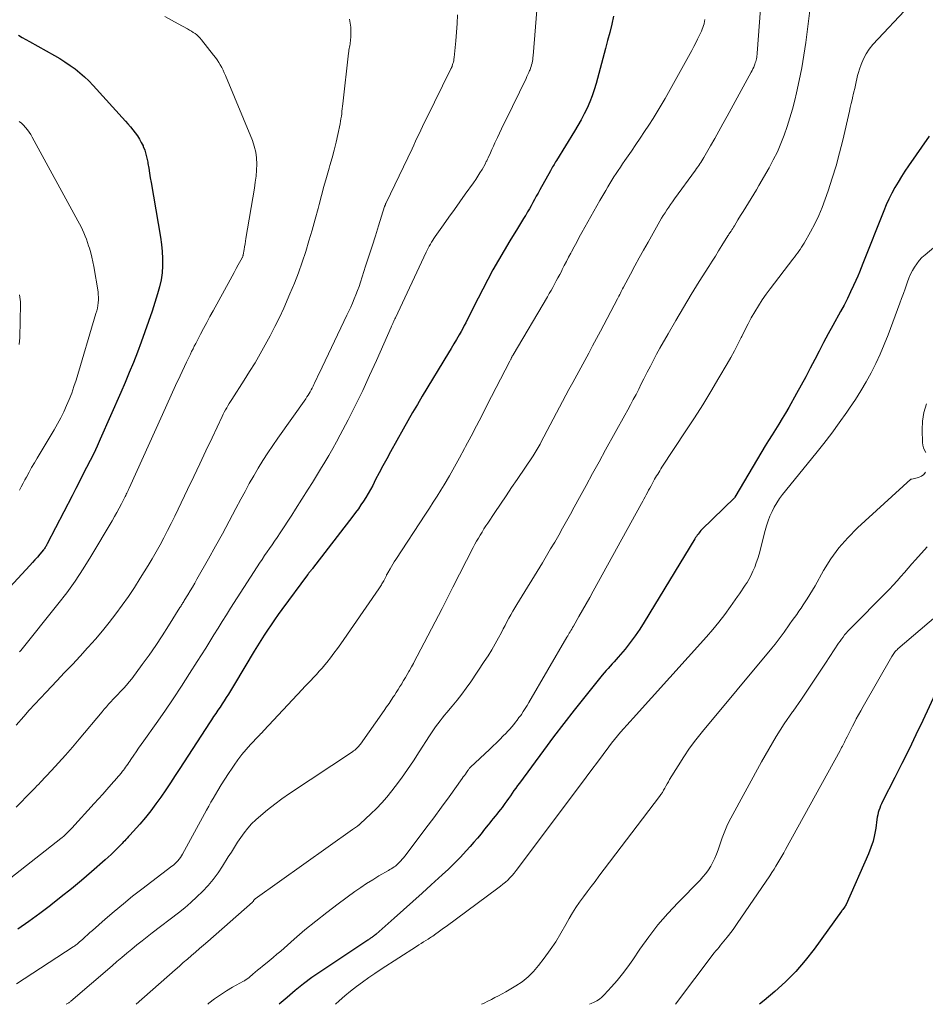
# Model space of a CAD drawing. Units: feet. Extents: x 1905000 to 1910032, y 524998 to 530000.
# Drawn here: x 1906459 to 1906578, y 525000 to 525129 of the extents above; entities that cross this region are included whole.
import ezdxf

# ---------------------------------------------------------------- set-up
doc = ezdxf.new("R2010")
doc.units = ezdxf.units.FT
doc.header["$LTSCALE"] = 100
doc.header["$MEASUREMENT"] = 0
doc.layers.add('CONTOUR INDEX', color=32, linetype='Continuous', lineweight=25)
doc.layers.add('CONTOUR INTERMEDIATE', color=40, linetype='Continuous', lineweight=15)

msp = doc.modelspace()

# ---------------------------------------------------------------- linework, layer by layer
at = {"layer": 'CONTOUR INDEX', "flags": 128}
for points, elevation in [([(1906536.83, 525129.36), (1906536.58, 525128.3), (1906536.32, 525127.24), (1906536.05, 525126.19), (1906535.77, 525125.13), (1906534.53, 525120.56), (1906534.29, 525119.74), (1906534.02, 525118.93), (1906533.7, 525118.13), (1906533.36, 525117.34), (1906532.98, 525116.57), (1906532.58, 525115.81), (1906532.16, 525115.06), (1906531.72, 525114.32), (1906529.34, 525110.46), (1906529.24, 525110.29), (1906529.14, 525110.13), (1906529.04, 525109.96), (1906528.94, 525109.8), (1906528.84, 525109.63), (1906528.75, 525109.46), (1906528.65, 525109.3), (1906528.56, 525109.13), (1906527.17, 525106.61), (1906526.94, 525106.2), (1906526.71, 525105.79), (1906526.49, 525105.37), (1906526.26, 525104.96), (1906526.04, 525104.55), (1906525.81, 525104.14), (1906525.57, 525103.73), (1906525.33, 525103.32), (1906525.31, 525103.28), (1906525.05, 525102.86), (1906524.79, 525102.43), (1906524.53, 525102.01), (1906524.26, 525101.59), (1906523.24, 525099.95), (1906522.48, 525098.7), (1906521.74, 525097.44), (1906521.03, 525096.16), (1906520.34, 525094.87), (1906518.45, 525091.19), (1906518.25, 525090.8), (1906518.05, 525090.41), (1906517.86, 525090.02), (1906517.67, 525089.63), (1906517.47, 525089.24), (1906517.27, 525088.85), (1906517.07, 525088.46), (1906516.85, 525088.08), (1906516.61, 525087.64), (1906516.26, 525087.05), (1906515.92, 525086.45), (1906515.57, 525085.86), (1906515.21, 525085.27), (1906511.76, 525079.6), (1906511.13, 525078.54), (1906510.5, 525077.47), (1906509.88, 525076.39), (1906509.28, 525075.31), (1906507.61, 525072.31), (1906507.12, 525071.41), (1906506.63, 525070.51), (1906506.15, 525069.6), (1906505.67, 525068.69), (1906505.28, 525067.94), (1906505, 525067.41), (1906504.7, 525066.89), (1906504.39, 525066.37), (1906504.08, 525065.86), (1906503.75, 525065.37), (1906503.41, 525064.87), (1906503.05, 525064.39), (1906502.69, 525063.91), (1906497.41, 525057.06), (1906497.34, 525056.97), (1906497.27, 525056.88), (1906497.19, 525056.79), (1906497.12, 525056.7), (1906497.05, 525056.61), (1906497.01, 525056.56), (1906496.97, 525056.52), (1906496.93, 525056.47), (1906496.89, 525056.42), (1906496.85, 525056.37), (1906496.81, 525056.32), (1906496.78, 525056.28), (1906496.74, 525056.23), (1906493.38, 525051.68), (1906492.9, 525051.02), (1906492.43, 525050.35), (1906491.97, 525049.68), (1906491.51, 525049), (1906491.07, 525048.32), (1906490.63, 525047.63), (1906490.2, 525046.93), (1906489.78, 525046.24), (1906487.18, 525041.91), (1906486.92, 525041.47), (1906486.66, 525041.04), (1906486.39, 525040.61), (1906486.11, 525040.18), (1906486.1, 525040.16), (1906485.83, 525039.74), (1906485.56, 525039.32), (1906485.29, 525038.91), (1906485.01, 525038.49), (1906484.73, 525038.08), (1906484.45, 525037.67), (1906484.18, 525037.25), (1906483.9, 525036.84), (1906480.04, 525030.89), (1906479.42, 525029.95), (1906478.8, 525029.01), (1906478.18, 525028.07), (1906477.55, 525027.14), (1906476.9, 525026.23), (1906476.22, 525025.33), (1906475.52, 525024.46), (1906474.78, 525023.6), (1906473.47, 525022.13), (1906473.31, 525021.95), (1906473.14, 525021.76), (1906472.97, 525021.58), (1906472.8, 525021.4), (1906472.62, 525021.22), (1906472.45, 525021.04), (1906472.28, 525020.86), (1906472.1, 525020.68), (1906471.74, 525020.31), (1906471.38, 525019.95), (1906471.01, 525019.6), (1906470.64, 525019.25), (1906470.26, 525018.91), (1906468.45, 525017.33), (1906467.15, 525016.21), (1906465.83, 525015.12), (1906464.49, 525014.05), (1906463.14, 525012.99), (1906463.08, 525012.94), (1906461.67, 525011.89), (1906460.25, 525010.86), (1906458.81, 525009.85)], 820), ([(1906458.89, 525126.86), (1906459.36, 525126.58), (1906459.84, 525126.3), (1906460.32, 525126.03), (1906463.61, 525124.21), (1906464.3, 525123.81), (1906464.98, 525123.38), (1906465.65, 525122.93), (1906466.3, 525122.46), (1906466.92, 525121.96), (1906467.53, 525121.44), (1906468.1, 525120.88), (1906468.66, 525120.31), (1906472.9, 525115.63), (1906473.23, 525115.26), (1906473.56, 525114.88), (1906473.87, 525114.49), (1906474.18, 525114.1), (1906474.48, 525113.69), (1906474.74, 525113.27), (1906474.98, 525112.83), (1906475.2, 525112.38), (1906475.22, 525112.31), (1906475.42, 525111.82), (1906475.58, 525111.31), (1906475.71, 525110.79), (1906475.82, 525110.27), (1906475.85, 525110.08), (1906475.95, 525109.45), (1906476.05, 525108.83), (1906476.15, 525108.2), (1906476.26, 525107.58), (1906477.5, 525100.42), (1906477.63, 525099.49), (1906477.73, 525098.56), (1906477.76, 525097.63), (1906477.76, 525096.69), (1906477.69, 525095.76), (1906477.56, 525094.84), (1906477.37, 525093.93), (1906477.12, 525093.03), (1906476.38, 525090.73), (1906475.93, 525089.38), (1906475.46, 525088.03), (1906474.98, 525086.69), (1906474.47, 525085.36), (1906473.95, 525084.03), (1906473.41, 525082.71), (1906472.85, 525081.39), (1906472.29, 525080.08), (1906469.6, 525073.99), (1906469.18, 525073.05), (1906468.74, 525072.11), (1906468.28, 525071.19), (1906467.82, 525070.26), (1906467.34, 525069.35), (1906466.87, 525068.43), (1906466.39, 525067.51), (1906465.92, 525066.59), (1906462.66, 525060.29), (1906462.61, 525060.19), (1906462.56, 525060.09), (1906462.5, 525059.99), (1906462.44, 525059.89), (1906462.38, 525059.79), (1906462.31, 525059.69), (1906462.24, 525059.6), (1906462.17, 525059.51), (1906461.69, 525058.94), (1906461.37, 525058.56), (1906461.05, 525058.19), (1906460.72, 525057.83), (1906460.39, 525057.46), (1906454.59, 525051.19)], 840), ([(1906578.16, 525113.65), (1906575.46, 525109.77), (1906574.99, 525109.07), (1906574.53, 525108.37), (1906574.09, 525107.65), (1906573.66, 525106.92), (1906573.26, 525106.18), (1906572.88, 525105.43), (1906572.53, 525104.66), (1906572.21, 525103.88), (1906569.49, 525097), (1906569.27, 525096.44), (1906569.03, 525095.87), (1906568.8, 525095.31), (1906568.55, 525094.76), (1906568.27, 525094.12), (1906567.87, 525093.26), (1906567.46, 525092.4), (1906567.02, 525091.55), (1906566.56, 525090.71), (1906565.53, 525088.86), (1906564.92, 525087.76), (1906564.32, 525086.65), (1906563.74, 525085.53), (1906563.17, 525084.41), (1906562.59, 525083.29), (1906562.01, 525082.17), (1906561.41, 525081.06), (1906560.8, 525079.96), (1906559.78, 525078.14), (1906559.36, 525077.41), (1906558.93, 525076.69), (1906558.49, 525075.97), (1906558.04, 525075.26), (1906557.58, 525074.55), (1906557.13, 525073.83), (1906556.7, 525073.11), (1906556.26, 525072.39), (1906552.72, 525066.4), (1906552.66, 525066.3), (1906548.41, 525062.15), (1906548.27, 525062.01), (1906548.14, 525061.87), (1906548.02, 525061.72), (1906547.9, 525061.57), (1906547.78, 525061.42), (1906547.67, 525061.26), (1906547.57, 525061.1), (1906547.46, 525060.93), (1906540.85, 525050.04), (1906540.27, 525049.12), (1906539.66, 525048.22), (1906539.01, 525047.36), (1906538.33, 525046.51), (1906537.44, 525045.45), (1906537.18, 525045.15), (1906536.92, 525044.85), (1906536.66, 525044.56), (1906536.39, 525044.27), (1906536.12, 525043.98), (1906535.86, 525043.69), (1906535.6, 525043.39), (1906535.35, 525043.08), (1906533.06, 525040.25), (1906531.68, 525038.52), (1906530.31, 525036.78), (1906528.97, 525035.02), (1906527.65, 525033.24), (1906524.5, 525028.96), (1906524.25, 525028.63), (1906524.02, 525028.3), (1906523.78, 525027.97), (1906523.55, 525027.63), (1906523.32, 525027.3), (1906523.08, 525026.96), (1906522.84, 525026.63), (1906522.6, 525026.3), (1906522.22, 525025.78), (1906522, 525025.49), (1906521.78, 525025.2), (1906521.55, 525024.91), (1906521.32, 525024.62), (1906521.08, 525024.34), (1906520.85, 525024.05), (1906520.62, 525023.76), (1906520.39, 525023.48), (1906519.93, 525022.91), (1906519.47, 525022.34), (1906519, 525021.77), (1906518.52, 525021.22), (1906518.03, 525020.67), (1906517.53, 525020.1), (1906516.77, 525019.28), (1906516, 525018.48), (1906515.2, 525017.7), (1906514.39, 525016.94), (1906512.96, 525015.63), (1906511.75, 525014.53), (1906510.54, 525013.44), (1906509.32, 525012.35), (1906508.1, 525011.27), (1906505.73, 525009.19), (1906505.69, 525009.16), (1906505.65, 525009.12), (1906505.61, 525009.09), (1906505.57, 525009.06), (1906505.53, 525009.02), (1906505.49, 525008.99), (1906505.45, 525008.96), (1906505.4, 525008.93), (1906505.33, 525008.88), (1906505.25, 525008.82), (1906505.17, 525008.76), (1906505.09, 525008.7), (1906505.01, 525008.65), (1906504.99, 525008.64), (1906504.9, 525008.57), (1906504.81, 525008.51), (1906504.72, 525008.45), (1906504.63, 525008.39), (1906498.47, 525004.29), (1906497.33, 525003.49), (1906496.21, 525002.67), (1906495.13, 525001.81), (1906494.07, 525000.91), (1906493.03, 525000)], 800), ([(1906579.25, 525041.31), (1906577.32, 525037.16), (1906576.43, 525035.28), (1906575.53, 525033.4), (1906574.6, 525031.54), (1906573.66, 525029.68), (1906572.04, 525026.53), (1906571.9, 525026.25), (1906571.78, 525025.97), (1906571.68, 525025.68), (1906571.58, 525025.39), (1906571.5, 525025.09), (1906571.43, 525024.79), (1906571.37, 525024.49), (1906571.32, 525024.18), (1906571.17, 525023.05), (1906571.02, 525022.19), (1906570.82, 525021.34), (1906570.54, 525020.52), (1906570.22, 525019.7), (1906567.27, 525013.08), (1906567.21, 525012.95), (1906567.14, 525012.83), (1906567.07, 525012.72), (1906566.99, 525012.6), (1906566.85, 525012.42), (1906566.83, 525012.4), (1906566.82, 525012.39), (1906566.81, 525012.37), (1906566.79, 525012.35), (1906566.74, 525012.27), (1906566.73, 525012.25), (1906566.71, 525012.23), (1906566.7, 525012.22), (1906566.69, 525012.2), (1906563.09, 525007.23), (1906561.92, 525005.73), (1906560.68, 525004.3), (1906559.34, 525002.95), (1906557.93, 525001.67), (1906556.55, 525000.51), (1906555.96, 525000)], 780)]:
    msp.add_lwpolyline(points, dxfattribs=dict(at, elevation=elevation))
at = {"layer": 'CONTOUR INTERMEDIATE', "flags": 128}
for points, elevation in [([(1906556.35, 525133.88), (1906555.64, 525124.54), (1906555.62, 525124.35), (1906555.6, 525124.17), (1906555.57, 525123.98), (1906555.54, 525123.79), (1906555.49, 525123.61), (1906555.45, 525123.42), (1906555.39, 525123.24), (1906555.33, 525123.07), (1906555.28, 525122.94), (1906555.19, 525122.71), (1906555.08, 525122.47), (1906554.97, 525122.25), (1906554.85, 525122.02), (1906551.7, 525116.26), (1906551.16, 525115.28), (1906550.62, 525114.31), (1906550.07, 525113.34), (1906549.52, 525112.37), (1906548.65, 525110.86), (1906548.52, 525110.65), (1906548.39, 525110.44), (1906548.26, 525110.23), (1906548.13, 525110.03), (1906547.99, 525109.82), (1906547.85, 525109.62), (1906547.71, 525109.42), (1906547.57, 525109.22), (1906544.81, 525105.44), (1906544.55, 525105.08), (1906544.3, 525104.73), (1906544.06, 525104.37), (1906543.81, 525104), (1906543.58, 525103.64), (1906543.34, 525103.27), (1906543.12, 525102.9), (1906542.9, 525102.52), (1906541.34, 525099.79), (1906540.75, 525098.75), (1906540.17, 525097.71), (1906539.6, 525096.66), (1906539.03, 525095.6), (1906538.12, 525093.87), (1906538.02, 525093.68), (1906537.92, 525093.49), (1906537.82, 525093.3), (1906537.72, 525093.11), (1906537.63, 525092.91), (1906537.53, 525092.72), (1906537.43, 525092.53), (1906537.33, 525092.35), (1906535.1, 525088.11), (1906534.59, 525087.16), (1906534.08, 525086.2), (1906533.57, 525085.24), (1906533.05, 525084.29), (1906532.53, 525083.33), (1906532.02, 525082.38), (1906531.5, 525081.42), (1906530.99, 525080.47), (1906527.32, 525073.56), (1906527.2, 525073.34), (1906527.07, 525073.12), (1906526.95, 525072.9), (1906526.82, 525072.68), (1906526.69, 525072.46), (1906526.56, 525072.24), (1906526.42, 525072.03), (1906526.28, 525071.82), (1906524.2, 525068.72), (1906523.48, 525067.64), (1906522.75, 525066.56), (1906522.02, 525065.48), (1906521.29, 525064.39), (1906520.36, 525063), (1906520.1, 525062.62), (1906519.85, 525062.23), (1906519.6, 525061.83), (1906519.36, 525061.44), (1906519.12, 525061.04), (1906518.89, 525060.63), (1906518.67, 525060.23), (1906518.45, 525059.82), (1906515.78, 525054.63), (1906515.61, 525054.28), (1906515.43, 525053.93), (1906515.25, 525053.58), (1906515.08, 525053.22), (1906514.91, 525052.87), (1906514.73, 525052.52), (1906514.55, 525052.17), (1906514.37, 525051.82), (1906511.11, 525045.57), (1906510.86, 525045.1), (1906510.61, 525044.64), (1906510.36, 525044.17), (1906510.1, 525043.71), (1906510.03, 525043.59), (1906509.8, 525043.19), (1906509.57, 525042.79), (1906509.33, 525042.39), (1906509.09, 525041.99), (1906509.08, 525041.97), (1906508.84, 525041.59), (1906508.6, 525041.2), (1906508.36, 525040.82), (1906508.12, 525040.44), (1906508.02, 525040.28), (1906507.72, 525039.83), (1906507.42, 525039.38), (1906507.11, 525038.93), (1906506.8, 525038.48), (1906503.68, 525034.07), (1906503.57, 525033.92), (1906503.46, 525033.78), (1906503.34, 525033.65), (1906503.21, 525033.52), (1906503.07, 525033.4), (1906502.94, 525033.29), (1906502.79, 525033.18), (1906502.64, 525033.07), (1906494.37, 525027.58), (1906493.4, 525026.9), (1906492.45, 525026.2), (1906491.52, 525025.46), (1906490.62, 525024.7), (1906489.98, 525024.13), (1906489.43, 525023.61), (1906488.91, 525023.06), (1906488.44, 525022.47), (1906488, 525021.86), (1906487.59, 525021.22), (1906487.17, 525020.58), (1906486.77, 525019.94), (1906486.36, 525019.29), (1906485.61, 525018.08), (1906485.03, 525017.21), (1906484.4, 525016.36), (1906483.72, 525015.56), (1906483.01, 525014.78), (1906482.25, 525014.05), (1906481.47, 525013.33), (1906480.67, 525012.65), (1906479.84, 525011.99), (1906476.41, 525009.35), (1906475.74, 525008.83), (1906475.07, 525008.3), (1906474.41, 525007.77), (1906473.75, 525007.23), (1906473.09, 525006.69), (1906472.44, 525006.14), (1906471.79, 525005.59), (1906471.14, 525005.04), (1906465.75, 525000.4), (1906465.68, 525000.35), (1906465.61, 525000.3), (1906465.54, 525000.25), (1906465.47, 525000.2), (1906465.13, 525000)], 812), ([(1906526.99, 525132.89), (1906526.3, 525124.18), (1906526.27, 525123.94), (1906526.24, 525123.7), (1906526.21, 525123.47), (1906526.16, 525123.24), (1906526.15, 525123.21), (1906526.1, 525122.99), (1906526.04, 525122.78), (1906525.97, 525122.57), (1906525.89, 525122.36), (1906525.84, 525122.25), (1906525.72, 525121.99), (1906525.61, 525121.73), (1906525.49, 525121.47), (1906525.37, 525121.22), (1906522.71, 525115.77), (1906522.43, 525115.2), (1906522.16, 525114.63), (1906521.89, 525114.06), (1906521.62, 525113.49), (1906521.49, 525113.2), (1906521.29, 525112.77), (1906521.09, 525112.34), (1906520.9, 525111.92), (1906520.7, 525111.49), (1906520.4, 525110.84), (1906520.36, 525110.74), (1906520.31, 525110.63), (1906520.26, 525110.53), (1906520.21, 525110.42), (1906520.16, 525110.32), (1906520.11, 525110.21), (1906520.06, 525110.11), (1906520, 525110.01), (1906519.6, 525109.3), (1906519.33, 525108.85), (1906519.05, 525108.4), (1906518.77, 525107.97), (1906518.47, 525107.54), (1906517.41, 525106.05), (1906516.69, 525105.05), (1906515.98, 525104.05), (1906515.26, 525103.05), (1906514.55, 525102.04), (1906513.47, 525100.52), (1906513.3, 525100.28), (1906513.14, 525100.03), (1906512.99, 525099.77), (1906512.84, 525099.52), (1906512.69, 525099.26), (1906512.55, 525098.99), (1906512.42, 525098.73), (1906512.29, 525098.46), (1906508.25, 525089.89), (1906508.18, 525089.74), (1906508.11, 525089.58), (1906508.04, 525089.43), (1906507.97, 525089.27), (1906507.9, 525089.11), (1906507.83, 525088.95), (1906507.76, 525088.8), (1906507.69, 525088.64), (1906505.76, 525084.28), (1906504.88, 525082.32), (1906503.97, 525080.38), (1906503.02, 525078.45), (1906502.05, 525076.54), (1906501.03, 525074.56), (1906500.54, 525073.65), (1906500.04, 525072.75), (1906499.53, 525071.85), (1906499, 525070.96), (1906498.46, 525070.08), (1906497.92, 525069.2), (1906497.38, 525068.32), (1906496.83, 525067.44), (1906495.19, 525064.84), (1906494.69, 525064.05), (1906494.19, 525063.26), (1906493.67, 525062.49), (1906493.15, 525061.71), (1906492.76, 525061.13), (1906492.43, 525060.65), (1906492.1, 525060.17), (1906491.77, 525059.69), (1906491.44, 525059.22), (1906491.11, 525058.74), (1906490.79, 525058.25), (1906490.47, 525057.77), (1906490.15, 525057.28), (1906486.67, 525051.85), (1906486.12, 525050.98), (1906485.57, 525050.11), (1906485.03, 525049.24), (1906484.49, 525048.36), (1906483.95, 525047.48), (1906483.41, 525046.61), (1906482.86, 525045.74), (1906482.31, 525044.87), (1906481.31, 525043.29), (1906480.24, 525041.65), (1906479.16, 525040.01), (1906478.05, 525038.39), (1906476.93, 525036.78), (1906475.3, 525034.49), (1906474.96, 525034.02), (1906474.63, 525033.54), (1906474.31, 525033.07), (1906473.98, 525032.6), (1906473.61, 525032.05), (1906473.47, 525031.84), (1906473.33, 525031.64), (1906473.2, 525031.44), (1906473.06, 525031.24), (1906472.92, 525031.04), (1906472.78, 525030.85), (1906472.63, 525030.65), (1906472.48, 525030.47), (1906472.46, 525030.43), (1906472.29, 525030.23), (1906472.12, 525030.02), (1906471.95, 525029.82), (1906471.77, 525029.62), (1906471.02, 525028.76), (1906470.47, 525028.14), (1906469.92, 525027.51), (1906469.36, 525026.89), (1906468.8, 525026.27), (1906465.89, 525023.06), (1906465.71, 525022.88), (1906465.54, 525022.7), (1906465.36, 525022.52), (1906465.18, 525022.35), (1906464.99, 525022.18), (1906464.81, 525022.02), (1906464.61, 525021.86), (1906464.42, 525021.7), (1906454.57, 525013.99)], 824), ([(1906562.72, 525131.57), (1906562, 525125.92), (1906561.75, 525124.26), (1906561.48, 525122.6), (1906561.15, 525120.95), (1906560.78, 525119.31), (1906560.55, 525118.35), (1906560.25, 525117.2), (1906559.93, 525116.05), (1906559.57, 525114.92), (1906559.18, 525113.8), (1906558.75, 525112.69), (1906558.28, 525111.61), (1906557.75, 525110.54), (1906557.19, 525109.5), (1906555.86, 525107.19), (1906555.53, 525106.62), (1906555.19, 525106.05), (1906554.85, 525105.49), (1906554.5, 525104.93), (1906554.14, 525104.37), (1906553.79, 525103.81), (1906553.45, 525103.26), (1906553.11, 525102.7), (1906552.65, 525101.92), (1906552.54, 525101.75), (1906552.44, 525101.58), (1906552.33, 525101.41), (1906552.22, 525101.24), (1906552.06, 525101), (1906552.03, 525100.95), (1906552, 525100.9), (1906551.96, 525100.86), (1906551.93, 525100.81), (1906551.9, 525100.76), (1906551.87, 525100.71), (1906551.84, 525100.67), (1906551.81, 525100.62), (1906551.02, 525099.34), (1906550.59, 525098.65), (1906550.16, 525097.96), (1906549.73, 525097.28), (1906549.3, 525096.59), (1906548.05, 525094.61), (1906547.01, 525092.92), (1906545.98, 525091.23), (1906544.98, 525089.52), (1906543.99, 525087.8), (1906542.9, 525085.88), (1906542.47, 525085.11), (1906542.05, 525084.34), (1906541.65, 525083.56), (1906541.25, 525082.78), (1906541.16, 525082.59), (1906540.81, 525081.9), (1906540.46, 525081.22), (1906540.12, 525080.53), (1906539.77, 525079.85), (1906539.41, 525079.17), (1906539.05, 525078.49), (1906538.69, 525077.81), (1906538.32, 525077.14), (1906535.79, 525072.59), (1906534.93, 525071.04), (1906534.07, 525069.48), (1906533.22, 525067.92), (1906532.37, 525066.36), (1906531.68, 525065.08), (1906531.18, 525064.15), (1906530.68, 525063.24), (1906530.16, 525062.32), (1906529.64, 525061.41), (1906529.12, 525060.51), (1906528.58, 525059.61), (1906528.05, 525058.71), (1906527.5, 525057.81), (1906524.15, 525052.36), (1906523.88, 525051.91), (1906523.62, 525051.46), (1906523.36, 525051), (1906523.11, 525050.54), (1906522.86, 525050.07), (1906522.62, 525049.61), (1906522.37, 525049.14), (1906522.13, 525048.68), (1906521.77, 525048), (1906521.33, 525047.2), (1906520.88, 525046.41), (1906520.4, 525045.64), (1906519.9, 525044.88), (1906518.12, 525042.23), (1906517.54, 525041.41), (1906516.95, 525040.59), (1906516.33, 525039.8), (1906515.69, 525039.02), (1906515.01, 525038.22), (1906514.7, 525037.85), (1906514.4, 525037.48), (1906514.1, 525037.1), (1906513.81, 525036.71), (1906513.52, 525036.33), (1906513.24, 525035.93), (1906512.97, 525035.53), (1906512.71, 525035.13), (1906511.39, 525033.04), (1906510.63, 525031.88), (1906509.86, 525030.74), (1906509.05, 525029.62), (1906508.22, 525028.51), (1906507.78, 525027.93), (1906507.14, 525027.14), (1906506.48, 525026.38), (1906505.78, 525025.64), (1906505.05, 525024.93), (1906503.65, 525023.61), (1906503.61, 525023.57), (1906503.57, 525023.54), (1906503.52, 525023.5), (1906503.48, 525023.47), (1906503.43, 525023.44), (1906503.39, 525023.4), (1906503.34, 525023.37), (1906503.3, 525023.34), (1906503.14, 525023.23), (1906503.02, 525023.15), (1906502.9, 525023.07), (1906502.78, 525022.98), (1906502.65, 525022.89), (1906489.87, 525013.79), (1906489.78, 525013.69), (1906489.69, 525013.57), (1906489.65, 525013.52), (1906489.61, 525013.48), (1906489.56, 525013.43), (1906489.52, 525013.39), (1906483.67, 525008.22), (1906483.14, 525007.76), (1906482.61, 525007.29), (1906482.08, 525006.84), (1906481.55, 525006.38), (1906481.02, 525005.92), (1906480.48, 525005.46), (1906479.96, 525005), (1906479.43, 525004.53), (1906474.3, 525000)], 808), ([(1906575.62, 525130.81), (1906570.8, 525125.65), (1906570.31, 525125.06), (1906569.89, 525124.44), (1906569.54, 525123.77), (1906569.26, 525123.06), (1906569.04, 525122.41), (1906568.91, 525122), (1906568.79, 525121.59), (1906568.69, 525121.17), (1906568.59, 525120.75), (1906568.5, 525120.32), (1906568.41, 525119.9), (1906568.31, 525119.48), (1906568.22, 525119.06), (1906568.18, 525118.91), (1906568.06, 525118.42), (1906567.95, 525117.93), (1906567.83, 525117.43), (1906567.72, 525116.94), (1906566.84, 525113.15), (1906566.42, 525111.47), (1906565.97, 525109.79), (1906565.46, 525108.14), (1906564.92, 525106.49), (1906564.55, 525105.43), (1906564.14, 525104.33), (1906563.69, 525103.25), (1906563.18, 525102.19), (1906562.63, 525101.15), (1906561.8, 525099.66), (1906561.63, 525099.38), (1906561.46, 525099.11), (1906561.28, 525098.84), (1906561.09, 525098.58), (1906560.9, 525098.32), (1906560.71, 525098.06), (1906560.51, 525097.8), (1906560.31, 525097.55), (1906557.35, 525093.69), (1906556.81, 525092.96), (1906556.29, 525092.21), (1906555.8, 525091.45), (1906555.32, 525090.67), (1906554.87, 525089.87), (1906554.44, 525089.07), (1906554.02, 525088.26), (1906553.62, 525087.45), (1906553.55, 525087.31), (1906553.12, 525086.43), (1906552.67, 525085.55), (1906552.19, 525084.68), (1906551.7, 525083.83), (1906550.63, 525082), (1906549.58, 525080.25), (1906548.51, 525078.5), (1906547.42, 525076.77), (1906546.3, 525075.06), (1906543.17, 525070.31), (1906543.02, 525070.09), (1906542.88, 525069.86), (1906542.74, 525069.64), (1906542.61, 525069.41), (1906542.47, 525069.19), (1906542.34, 525068.96), (1906542.21, 525068.73), (1906542.08, 525068.5), (1906541.74, 525067.87), (1906541.58, 525067.58), (1906541.42, 525067.29), (1906541.27, 525067.01), (1906541.11, 525066.72), (1906540.95, 525066.43), (1906540.79, 525066.14), (1906540.64, 525065.85), (1906540.48, 525065.57), (1906534.17, 525054.1), (1906533.71, 525053.27), (1906533.25, 525052.44), (1906532.78, 525051.61), (1906532.3, 525050.78), (1906531.56, 525049.5), (1906531.45, 525049.32), (1906531.35, 525049.13), (1906531.24, 525048.95), (1906531.14, 525048.77), (1906531.03, 525048.59), (1906530.93, 525048.41), (1906530.82, 525048.23), (1906530.71, 525048.05), (1906525.73, 525039.5), (1906525.5, 525039.11), (1906525.26, 525038.72), (1906525.01, 525038.34), (1906524.75, 525037.96), (1906524.67, 525037.83), (1906524.44, 525037.53), (1906524.22, 525037.22), (1906523.98, 525036.92), (1906523.75, 525036.62), (1906523.49, 525036.32), (1906523.23, 525036.03), (1906522.97, 525035.75), (1906522.71, 525035.47), (1906522.37, 525035.13), (1906521.93, 525034.68), (1906521.48, 525034.24), (1906521.03, 525033.81), (1906520.58, 525033.38), (1906518.09, 525031.05), (1906518.04, 525031), (1906517.99, 525030.95), (1906517.94, 525030.9), (1906517.9, 525030.84), (1906517.85, 525030.79), (1906517.81, 525030.73), (1906517.77, 525030.67), (1906517.73, 525030.61), (1906517.55, 525030.34), (1906517.42, 525030.15), (1906517.29, 525029.96), (1906517.15, 525029.77), (1906517.02, 525029.58), (1906515.29, 525027.18), (1906514.29, 525025.8), (1906513.28, 525024.42), (1906512.26, 525023.05), (1906511.23, 525021.69), (1906509.48, 525019.39), (1906509.32, 525019.19), (1906509.15, 525018.98), (1906508.97, 525018.79), (1906508.79, 525018.6), (1906508.72, 525018.52), (1906508.57, 525018.38), (1906508.41, 525018.23), (1906508.25, 525018.1), (1906508.08, 525017.98), (1906507.9, 525017.86), (1906507.72, 525017.74), (1906507.54, 525017.63), (1906507.36, 525017.52), (1906506.1, 525016.8), (1906505.29, 525016.31), (1906504.49, 525015.82), (1906503.71, 525015.29), (1906502.94, 525014.75), (1906500.74, 525013.14), (1906499.27, 525012.03), (1906497.82, 525010.9), (1906496.41, 525009.73), (1906495.01, 525008.54), (1906493.23, 525006.97), (1906492.73, 525006.55), (1906492.24, 525006.12), (1906491.73, 525005.71), (1906491.23, 525005.3), (1906490.86, 525005.01), (1906490.53, 525004.75), (1906490.21, 525004.49), (1906489.9, 525004.22), (1906489.58, 525003.95), (1906489.13, 525003.55), (1906489.05, 525003.48), (1906488.96, 525003.41), (1906488.87, 525003.34), (1906488.77, 525003.27), (1906488.68, 525003.2), (1906488.58, 525003.14), (1906488.48, 525003.08), (1906488.38, 525003.02), (1906486.94, 525002.23), (1906486.13, 525001.76), (1906485.33, 525001.25), (1906484.57, 525000.71), (1906483.83, 525000.13), (1906483.67, 525000)], 804), ([(1906502.23, 525128.99), (1906502.34, 525128.45), (1906502.42, 525127.91), (1906502.44, 525127.36), (1906502.42, 525126.81), (1906502.37, 525126.1), (1906502.35, 525125.9), (1906502.32, 525125.7), (1906502.29, 525125.51), (1906502.25, 525125.31), (1906502.21, 525125.12), (1906502.17, 525124.92), (1906502.14, 525124.72), (1906502.11, 525124.52), (1906501.36, 525117.89), (1906501.33, 525117.57), (1906501.29, 525117.24), (1906501.25, 525116.91), (1906501.22, 525116.59), (1906501.18, 525116.26), (1906501.13, 525115.94), (1906501.08, 525115.61), (1906501.01, 525115.29), (1906500.72, 525113.87), (1906500.5, 525112.85), (1906500.25, 525111.82), (1906499.98, 525110.81), (1906499.69, 525109.8), (1906499.59, 525109.45), (1906499.24, 525108.26), (1906498.9, 525107.08), (1906498.57, 525105.89), (1906498.25, 525104.69), (1906498.12, 525104.2), (1906497.74, 525102.77), (1906497.35, 525101.36), (1906496.94, 525099.95), (1906496.51, 525098.54), (1906496.05, 525097.14), (1906495.56, 525095.76), (1906495.02, 525094.39), (1906494.45, 525093.03), (1906493.63, 525091.16), (1906493.07, 525089.93), (1906492.48, 525088.72), (1906491.87, 525087.52), (1906491.22, 525086.33), (1906490.55, 525085.15), (1906489.87, 525083.99), (1906489.16, 525082.84), (1906488.44, 525081.7), (1906486.82, 525079.19), (1906486.65, 525078.92), (1906486.48, 525078.65), (1906486.32, 525078.37), (1906486.16, 525078.09), (1906486, 525077.81), (1906485.85, 525077.53), (1906485.71, 525077.24), (1906485.57, 525076.95), (1906484.24, 525074.15), (1906483.44, 525072.47), (1906482.64, 525070.78), (1906481.84, 525069.09), (1906481.03, 525067.41), (1906479.81, 525064.84), (1906479.35, 525063.9), (1906478.89, 525062.96), (1906478.42, 525062.02), (1906477.94, 525061.09), (1906477.44, 525060.16), (1906476.94, 525059.25), (1906476.41, 525058.34), (1906475.87, 525057.44), (1906474.85, 525055.78), (1906474.09, 525054.58), (1906473.31, 525053.4), (1906472.49, 525052.24), (1906471.65, 525051.1), (1906470.78, 525049.99), (1906469.89, 525048.88), (1906468.97, 525047.81), (1906468.03, 525046.75), (1906467.95, 525046.66), (1906466.95, 525045.58), (1906465.95, 525044.49), (1906464.94, 525043.42), (1906463.93, 525042.35), (1906462.51, 525040.86), (1906461.77, 525040.07), (1906461.04, 525039.28), (1906460.31, 525038.49), (1906459.59, 525037.68), (1906458.57, 525036.54)], 832), ([(1906516.38, 525129.52), (1906516.33, 525128.39), (1906516.26, 525127.27), (1906516.16, 525126.14), (1906515.95, 525123.95), (1906515.92, 525123.75), (1906515.89, 525123.55), (1906515.85, 525123.36), (1906515.79, 525123.16), (1906515.71, 525122.88), (1906515.69, 525122.83), (1906515.67, 525122.78), (1906515.65, 525122.73), (1906515.63, 525122.68), (1906515.6, 525122.63), (1906515.58, 525122.58), (1906515.55, 525122.53), (1906515.53, 525122.47), (1906512.27, 525115.9), (1906512.03, 525115.42), (1906511.8, 525114.93), (1906511.57, 525114.45), (1906511.35, 525113.96), (1906511.12, 525113.47), (1906510.9, 525112.99), (1906510.67, 525112.5), (1906510.44, 525112.01), (1906507.04, 525104.92), (1906507.01, 525104.86), (1906506.98, 525104.8), (1906506.96, 525104.74), (1906506.94, 525104.68), (1906506.91, 525104.62), (1906506.89, 525104.56), (1906506.87, 525104.5), (1906506.85, 525104.44), (1906506.06, 525101.91), (1906505.64, 525100.59), (1906505.21, 525099.26), (1906504.79, 525097.94), (1906504.36, 525096.62), (1906503.68, 525094.53), (1906503.49, 525093.98), (1906503.3, 525093.43), (1906503.09, 525092.89), (1906502.87, 525092.35), (1906502.64, 525091.81), (1906502.4, 525091.28), (1906502.16, 525090.75), (1906501.91, 525090.22), (1906498.27, 525082.58), (1906498.11, 525082.26), (1906497.96, 525081.94), (1906497.81, 525081.62), (1906497.66, 525081.3), (1906497.59, 525081.15), (1906497.47, 525080.91), (1906497.35, 525080.67), (1906497.22, 525080.43), (1906497.09, 525080.19), (1906496.95, 525079.96), (1906496.81, 525079.73), (1906496.66, 525079.51), (1906496.51, 525079.28), (1906492.86, 525074.13), (1906492.19, 525073.17), (1906491.54, 525072.19), (1906490.91, 525071.21), (1906490.3, 525070.21), (1906489.7, 525069.2), (1906489.12, 525068.18), (1906488.56, 525067.15), (1906488, 525066.12), (1906487.36, 525064.89), (1906486.48, 525063.25), (1906485.59, 525061.6), (1906484.69, 525059.97), (1906483.78, 525058.34), (1906482.26, 525055.65), (1906481.97, 525055.14), (1906481.68, 525054.63), (1906481.38, 525054.13), (1906481.07, 525053.63), (1906480.6, 525052.85), (1906480.53, 525052.74), (1906480.46, 525052.62), (1906480.39, 525052.51), (1906480.32, 525052.39), (1906480.25, 525052.28), (1906480.18, 525052.17), (1906480.1, 525052.05), (1906480.03, 525051.94), (1906478.56, 525049.56), (1906477.73, 525048.26), (1906476.89, 525046.98), (1906476.01, 525045.73), (1906475.11, 525044.49), (1906473.73, 525042.63), (1906473.4, 525042.21), (1906473.06, 525041.8), (1906472.71, 525041.41), (1906472.34, 525041.02), (1906472.21, 525040.89), (1906471.9, 525040.57), (1906471.6, 525040.25), (1906471.3, 525039.93), (1906471, 525039.61), (1906470.7, 525039.28), (1906470.41, 525038.95), (1906470.12, 525038.62), (1906469.84, 525038.28), (1906466.85, 525034.7), (1906465.96, 525033.65), (1906465.06, 525032.62), (1906464.14, 525031.6), (1906463.2, 525030.59), (1906461.77, 525029.07), (1906461.54, 525028.84), (1906461.31, 525028.6), (1906461.09, 525028.36), (1906460.86, 525028.13), (1906460.63, 525027.89), (1906460.4, 525027.66), (1906460.18, 525027.43), (1906459.95, 525027.19), (1906459.2, 525026.43), (1906458.59, 525025.82)], 828), ([(1906548.79, 525128.94), (1906548.74, 525128.67), (1906548.69, 525128.41), (1906548.68, 525128.38), (1906548.62, 525128.13), (1906548.54, 525127.89), (1906548.45, 525127.65), (1906548.35, 525127.42), (1906548.09, 525126.87), (1906547.84, 525126.37), (1906547.6, 525125.87), (1906547.34, 525125.38), (1906547.07, 525124.89), (1906543.57, 525118.59), (1906543.06, 525117.71), (1906542.55, 525116.83), (1906542.01, 525115.96), (1906541.46, 525115.1), (1906540.9, 525114.25), (1906540.33, 525113.4), (1906539.76, 525112.56), (1906539.18, 525111.71), (1906538.31, 525110.46), (1906538.02, 525110.04), (1906537.73, 525109.61), (1906537.44, 525109.18), (1906537.16, 525108.75), (1906536.88, 525108.32), (1906536.6, 525107.88), (1906536.33, 525107.45), (1906536.06, 525107.01), (1906535.8, 525106.56), (1906535.54, 525106.12), (1906535.28, 525105.67), (1906535.02, 525105.23), (1906532.69, 525101.05), (1906532.34, 525100.42), (1906532, 525099.8), (1906531.66, 525099.17), (1906531.32, 525098.53), (1906531.22, 525098.33), (1906530.94, 525097.8), (1906530.66, 525097.26), (1906530.38, 525096.73), (1906530.11, 525096.19), (1906529.99, 525095.96), (1906529.77, 525095.54), (1906529.55, 525095.12), (1906529.33, 525094.7), (1906529.1, 525094.28), (1906528.87, 525093.86), (1906528.64, 525093.45), (1906528.4, 525093.04), (1906528.17, 525092.63), (1906523.67, 525085.02), (1906523.64, 525084.96), (1906523.61, 525084.9), (1906523.57, 525084.85), (1906523.54, 525084.79), (1906523.51, 525084.73), (1906523.48, 525084.68), (1906523.45, 525084.62), (1906523.42, 525084.56), (1906523.4, 525084.52), (1906523.36, 525084.44), (1906523.32, 525084.36), (1906523.28, 525084.29), (1906523.24, 525084.21), (1906520.25, 525078.41), (1906519.56, 525077.06), (1906518.86, 525075.72), (1906518.16, 525074.37), (1906517.45, 525073.03), (1906517.31, 525072.75), (1906516.66, 525071.56), (1906516.01, 525070.37), (1906515.33, 525069.2), (1906514.64, 525068.03), (1906514.19, 525067.3), (1906513.71, 525066.51), (1906513.22, 525065.72), (1906512.71, 525064.94), (1906512.21, 525064.16), (1906508.3, 525058.22), (1906508.11, 525057.93), (1906507.92, 525057.63), (1906507.74, 525057.32), (1906507.56, 525057.02), (1906507.25, 525056.5), (1906507.23, 525056.45), (1906507.2, 525056.41), (1906507.18, 525056.36), (1906507.16, 525056.32), (1906507.14, 525056.27), (1906507.11, 525056.22), (1906507.09, 525056.18), (1906507.07, 525056.13), (1906506.72, 525055.46), (1906506.65, 525055.33), (1906506.57, 525055.19), (1906506.5, 525055.06), (1906506.42, 525054.93), (1906506.34, 525054.8), (1906506.26, 525054.67), (1906506.17, 525054.54), (1906506.08, 525054.41), (1906501.1, 525047.21), (1906500.66, 525046.59), (1906500.21, 525045.97), (1906499.74, 525045.37), (1906499.27, 525044.77), (1906499, 525044.45), (1906498.65, 525044.02), (1906498.29, 525043.61), (1906497.92, 525043.2), (1906497.55, 525042.8), (1906497.17, 525042.4), (1906496.79, 525042), (1906496.41, 525041.6), (1906496.03, 525041.2), (1906491.02, 525035.83), (1906490.93, 525035.74), (1906490.85, 525035.65), (1906490.76, 525035.56), (1906490.67, 525035.47), (1906490.58, 525035.39), (1906490.49, 525035.3), (1906490.41, 525035.21), (1906490.32, 525035.12), (1906489.3, 525034.02), (1906488.72, 525033.36), (1906488.16, 525032.69), (1906487.63, 525032), (1906487.12, 525031.29), (1906486.87, 525030.93), (1906486.38, 525030.2), (1906485.9, 525029.47), (1906485.44, 525028.72), (1906484.99, 525027.97), (1906484.69, 525027.47), (1906484.4, 525026.96), (1906484.1, 525026.45), (1906483.82, 525025.93), (1906483.53, 525025.42), (1906480.37, 525019.65), (1906480.24, 525019.42), (1906480.09, 525019.2), (1906479.93, 525018.99), (1906479.76, 525018.78), (1906479.58, 525018.59), (1906479.39, 525018.41), (1906479.19, 525018.23), (1906478.98, 525018.07), (1906475.06, 525015.09), (1906473.84, 525014.14), (1906472.63, 525013.17), (1906471.44, 525012.17), (1906470.26, 525011.16), (1906468.57, 525009.68), (1906468.25, 525009.39), (1906467.93, 525009.11), (1906467.61, 525008.82), (1906467.3, 525008.53), (1906466.85, 525008.12), (1906466.76, 525008.04), (1906466.66, 525007.96), (1906466.56, 525007.88), (1906466.46, 525007.8), (1906466.36, 525007.73), (1906466.26, 525007.65), (1906466.16, 525007.58), (1906466.05, 525007.51), (1906458.65, 525002.7)], 816), ([(1906478.07, 525129.33), (1906478.93, 525128.84), (1906479.8, 525128.36), (1906481.04, 525127.7), (1906481.29, 525127.55), (1906481.54, 525127.41), (1906481.78, 525127.25), (1906482.02, 525127.09), (1906482.25, 525126.91), (1906482.46, 525126.72), (1906482.66, 525126.51), (1906482.85, 525126.29), (1906484.45, 525124.24), (1906484.68, 525123.94), (1906484.9, 525123.63), (1906485.11, 525123.31), (1906485.32, 525122.98), (1906485.51, 525122.65), (1906485.69, 525122.31), (1906485.85, 525121.96), (1906486.01, 525121.61), (1906489.52, 525113.07), (1906489.78, 525112.33), (1906489.97, 525111.57), (1906490.06, 525110.8), (1906490.09, 525110.01), (1906490.05, 525109.21), (1906490, 525108.42), (1906489.9, 525107.63), (1906489.79, 525106.85), (1906488.68, 525100.27), (1906488.62, 525099.9), (1906488.56, 525099.54), (1906488.5, 525099.17), (1906488.44, 525098.8), (1906488.32, 525098.11), (1906488.32, 525098.09), (1906488.31, 525098.07), (1906488.31, 525098.05), (1906488.3, 525098.04), (1906488.28, 525097.97), (1906488.28, 525097.95), (1906488.27, 525097.94), (1906488.27, 525097.92), (1906488.26, 525097.9), (1906488.22, 525097.81), (1906488.21, 525097.79), (1906488.2, 525097.77), (1906488.19, 525097.75), (1906488.17, 525097.73), (1906487.66, 525096.8), (1906487.4, 525096.31), (1906487.13, 525095.82), (1906486.86, 525095.34), (1906486.6, 525094.85), (1906484.38, 525090.8), (1906483.97, 525090.03), (1906483.55, 525089.26), (1906483.14, 525088.49), (1906482.73, 525087.72), (1906482.28, 525086.86), (1906482.1, 525086.52), (1906481.92, 525086.17), (1906481.75, 525085.83), (1906481.57, 525085.48), (1906481.4, 525085.13), (1906481.23, 525084.78), (1906481.06, 525084.43), (1906480.89, 525084.08), (1906480.06, 525082.26), (1906479.47, 525081.01), (1906478.9, 525079.75), (1906478.32, 525078.48), (1906477.75, 525077.22), (1906473.39, 525067.57), (1906473.32, 525067.41), (1906473.24, 525067.25), (1906473.17, 525067.1), (1906473.09, 525066.94), (1906473.01, 525066.78), (1906472.94, 525066.63), (1906472.86, 525066.48), (1906472.78, 525066.32), (1906472.37, 525065.51), (1906472.07, 525064.95), (1906471.78, 525064.4), (1906471.47, 525063.85), (1906471.15, 525063.31), (1906468.37, 525058.61), (1906467.37, 525057), (1906466.32, 525055.41), (1906465.21, 525053.88), (1906464.05, 525052.37), (1906459.2, 525046.33), (1906459.04, 525046.15)], 836), ([(1906458.98, 525115.59), (1906459.28, 525115.34), (1906459.56, 525115.08), (1906459.82, 525114.8), (1906460.07, 525114.5), (1906460.3, 525114.19), (1906460.5, 525113.87), (1906460.7, 525113.54), (1906466.68, 525102.59), (1906466.89, 525102.2), (1906467.09, 525101.8), (1906467.28, 525101.4), (1906467.47, 525100.99), (1906467.64, 525100.58), (1906467.8, 525100.17), (1906467.95, 525099.74), (1906468.08, 525099.32), (1906468.18, 525098.99), (1906468.35, 525098.4), (1906468.5, 525097.8), (1906468.63, 525097.2), (1906468.74, 525096.59), (1906469.31, 525093.29), (1906469.35, 525092.93), (1906469.38, 525092.57), (1906469.37, 525092.21), (1906469.34, 525091.85), (1906469.29, 525091.49), (1906469.22, 525091.14), (1906469.14, 525090.78), (1906469.04, 525090.43), (1906466.43, 525081.72), (1906466.16, 525080.87), (1906465.87, 525080.03), (1906465.54, 525079.2), (1906465.2, 525078.38), (1906464.82, 525077.57), (1906464.43, 525076.77), (1906464, 525075.99), (1906463.56, 525075.22), (1906461.33, 525071.52), (1906460.97, 525070.9), (1906460.61, 525070.28), (1906460.27, 525069.65), (1906459.93, 525069.02), (1906459.74, 525068.66), (1906459.5, 525068.21), (1906459.25, 525067.76), (1906459.01, 525067.31)], 844), ([(1906582.37, 525102.08), (1906577.62, 525098.12), (1906577.22, 525097.76), (1906576.86, 525097.37), (1906576.53, 525096.95), (1906576.23, 525096.51), (1906575.97, 525096.05), (1906575.73, 525095.57), (1906575.52, 525095.08), (1906575.32, 525094.58), (1906575.23, 525094.33), (1906575, 525093.69), (1906574.78, 525093.06), (1906574.54, 525092.42), (1906574.31, 525091.79), (1906572.77, 525087.65), (1906572.28, 525086.38), (1906571.75, 525085.13), (1906571.17, 525083.9), (1906570.56, 525082.69), (1906569.91, 525081.5), (1906569.22, 525080.32), (1906568.5, 525079.17), (1906567.74, 525078.04), (1906567.37, 525077.51), (1906566.39, 525076.13), (1906565.4, 525074.77), (1906564.37, 525073.44), (1906563.32, 525072.11), (1906558.97, 525066.74), (1906558.58, 525066.21), (1906558.21, 525065.67), (1906557.88, 525065.1), (1906557.58, 525064.51), (1906557.31, 525063.9), (1906557.07, 525063.29), (1906556.86, 525062.66), (1906556.68, 525062.03), (1906555.88, 525058.95), (1906555.71, 525058.37), (1906555.52, 525057.8), (1906555.31, 525057.25), (1906555.08, 525056.69), (1906554.95, 525056.41), (1906554.75, 525056.01), (1906554.55, 525055.62), (1906554.32, 525055.24), (1906554.08, 525054.87), (1906553.82, 525054.5), (1906553.57, 525054.13), (1906553.32, 525053.76), (1906553.06, 525053.4), (1906552.13, 525052.06), (1906551.39, 525051.04), (1906550.62, 525050.05), (1906549.82, 525049.08), (1906548.99, 525048.12), (1906539.4, 525037.47), (1906538.99, 525037.01), (1906538.57, 525036.55), (1906538.16, 525036.09), (1906537.75, 525035.63), (1906537.34, 525035.16), (1906536.95, 525034.69), (1906536.56, 525034.2), (1906536.19, 525033.71), (1906535.45, 525032.71), (1906534.72, 525031.71), (1906533.98, 525030.72), (1906533.24, 525029.73), (1906532.49, 525028.73), (1906524.07, 525017.52), (1906523.81, 525017.19), (1906523.54, 525016.87), (1906523.26, 525016.57), (1906522.96, 525016.27), (1906522.66, 525015.99), (1906522.34, 525015.71), (1906522.02, 525015.45), (1906521.69, 525015.2), (1906514.89, 525010.19), (1906514.55, 525009.95), (1906514.21, 525009.7), (1906513.87, 525009.46), (1906513.53, 525009.22), (1906513.14, 525008.94), (1906512.99, 525008.84), (1906512.85, 525008.74), (1906512.7, 525008.64), (1906512.55, 525008.55), (1906512.24, 525008.35), (1906511.93, 525008.16), (1906511.63, 525007.96), (1906511.32, 525007.77), (1906511.02, 525007.57), (1906506.4, 525004.59), (1906505.58, 525004.04), (1906504.77, 525003.49), (1906503.96, 525002.91), (1906503.17, 525002.33), (1906502.39, 525001.72), (1906501.63, 525001.1), (1906500.9, 525000.44), (1906500.42, 525000)], 796), ([(1906459.04, 525092.9), (1906459.09, 525092.6), (1906459.13, 525092.29), (1906459.14, 525091.98), (1906459.15, 525091.67), (1906459.05, 525087.28), (1906459, 525086.38)], 848), ([(1906577.82, 525078.6), (1906577.48, 525077.5), (1906577.3, 525076.36), (1906577.24, 525075.2), (1906577.27, 525073.57), (1906577.31, 525073.21), (1906577.4, 525072.87), (1906577.55, 525072.55), (1906577.74, 525072.24)], 792), ([(1906577.69, 525069.68), (1906577.46, 525069.36), (1906577.14, 525069.13), (1906576.75, 525068.96), (1906575.87, 525068.76), (1906575.86, 525068.76), (1906575.84, 525068.76), (1906575.83, 525068.75), (1906575.81, 525068.75), (1906575.75, 525068.73), (1906568.77, 525062.36), (1906567.51, 525061.09), (1906566.33, 525059.75), (1906565.29, 525058.3), (1906564.34, 525056.78), (1906563.21, 525054.79), (1906562.89, 525054.22), (1906562.55, 525053.66), (1906562.2, 525053.1), (1906561.85, 525052.55), (1906561.68, 525052.3), (1906561.4, 525051.88), (1906561.11, 525051.46), (1906560.82, 525051.05), (1906560.52, 525050.64), (1906560.22, 525050.23), (1906559.93, 525049.82), (1906559.64, 525049.41), (1906559.34, 525048.99), (1906559.17, 525048.74), (1906558.78, 525048.2), (1906558.39, 525047.67), (1906557.98, 525047.15), (1906557.56, 525046.63), (1906548.48, 525035.71), (1906547.62, 525034.63), (1906546.79, 525033.52), (1906546.02, 525032.39), (1906545.27, 525031.23), (1906544.17, 525029.41), (1906544.01, 525029.14), (1906543.85, 525028.86), (1906543.69, 525028.58), (1906543.54, 525028.3), (1906543.38, 525028.02), (1906543.22, 525027.75), (1906543.04, 525027.48), (1906542.85, 525027.22), (1906534.92, 525016.76), (1906534.41, 525016.09), (1906533.9, 525015.41), (1906533.38, 525014.73), (1906532.87, 525014.06), (1906532.37, 525013.37), (1906531.89, 525012.68), (1906531.45, 525011.96), (1906531.02, 525011.22), (1906530.59, 525010.43), (1906529.93, 525009.3), (1906529.25, 525008.19), (1906528.52, 525007.12), (1906527.76, 525006.06), (1906527.01, 525005.06), (1906526.35, 525004.29), (1906525.64, 525003.58), (1906524.85, 525002.96), (1906524.01, 525002.4), (1906523.16, 525001.91), (1906522.7, 525001.64), (1906522.24, 525001.38), (1906521.77, 525001.12), (1906521.3, 525000.87), (1906520.82, 525000.63), (1906520.35, 525000.39), (1906519.87, 525000.15), (1906519.55, 525000)], 792), ([(1906577.91, 525059.91), (1906576.38, 525058.21), (1906575.89, 525057.66), (1906575.4, 525057.11), (1906574.92, 525056.55), (1906574.44, 525055.99), (1906573.95, 525055.44), (1906573.46, 525054.89), (1906572.95, 525054.36), (1906572.44, 525053.83), (1906567.99, 525049.34), (1906567.76, 525049.1), (1906567.53, 525048.86), (1906567.31, 525048.6), (1906567.09, 525048.35), (1906566.88, 525048.08), (1906566.68, 525047.81), (1906566.49, 525047.54), (1906566.3, 525047.26), (1906564.59, 525044.65), (1906563.55, 525043.07), (1906562.49, 525041.5), (1906561.42, 525039.94), (1906560.33, 525038.39), (1906560.28, 525038.31), (1906559.19, 525036.71), (1906558.14, 525035.08), (1906557.15, 525033.42), (1906556.19, 525031.73), (1906552.2, 525024.35), (1906551.77, 525023.52), (1906551.38, 525022.66), (1906551.04, 525021.79), (1906550.73, 525020.9), (1906550.52, 525020.21), (1906550.32, 525019.67), (1906550.1, 525019.13), (1906549.85, 525018.61), (1906549.57, 525018.1), (1906549.25, 525017.61), (1906548.91, 525017.14), (1906548.54, 525016.7), (1906548.15, 525016.27), (1906545.27, 525013.33), (1906543.93, 525011.88), (1906542.64, 525010.39), (1906541.44, 525008.83), (1906540.29, 525007.23), (1906539.34, 525005.82), (1906538.69, 525004.9), (1906538.01, 525004), (1906537.29, 525003.13), (1906536.55, 525002.28), (1906535.59, 525001.22), (1906535.3, 525000.93), (1906534.99, 525000.67), (1906534.64, 525000.45), (1906534.28, 525000.26), (1906533.9, 525000.09), (1906533.68, 525000)], 788), ([(1906579.04, 525050.75), (1906574.07, 525046.52), (1906573.95, 525046.41), (1906573.83, 525046.3), (1906573.73, 525046.19), (1906573.62, 525046.07), (1906573.52, 525045.94), (1906573.43, 525045.81), (1906573.34, 525045.68), (1906573.26, 525045.54), (1906569.51, 525038.98), (1906569.21, 525038.44), (1906568.91, 525037.9), (1906568.62, 525037.36), (1906568.33, 525036.81), (1906568.12, 525036.4), (1906567.94, 525036.06), (1906567.77, 525035.71), (1906567.59, 525035.37), (1906567.42, 525035.02), (1906567.26, 525034.7), (1906567.17, 525034.52), (1906567.08, 525034.33), (1906566.98, 525034.15), (1906566.89, 525033.97), (1906566.79, 525033.78), (1906566.69, 525033.6), (1906566.6, 525033.42), (1906566.5, 525033.24), (1906559.36, 525020.27), (1906559.12, 525019.83), (1906558.87, 525019.39), (1906558.62, 525018.96), (1906558.36, 525018.53), (1906558.1, 525018.1), (1906557.84, 525017.68), (1906557.56, 525017.25), (1906557.28, 525016.84), (1906553.03, 525010.56), (1906552.76, 525010.17), (1906552.48, 525009.78), (1906552.18, 525009.39), (1906551.89, 525009.01), (1906551.7, 525008.78), (1906551.49, 525008.52), (1906551.28, 525008.26), (1906551.07, 525008.01), (1906550.85, 525007.75), (1906550.64, 525007.5), (1906550.43, 525007.24), (1906550.23, 525006.98), (1906550.02, 525006.72), (1906544.94, 525000)], 784)]:
    msp.add_lwpolyline(points, dxfattribs=dict(at, elevation=elevation))

doc.saveas('drawing.dxf')
